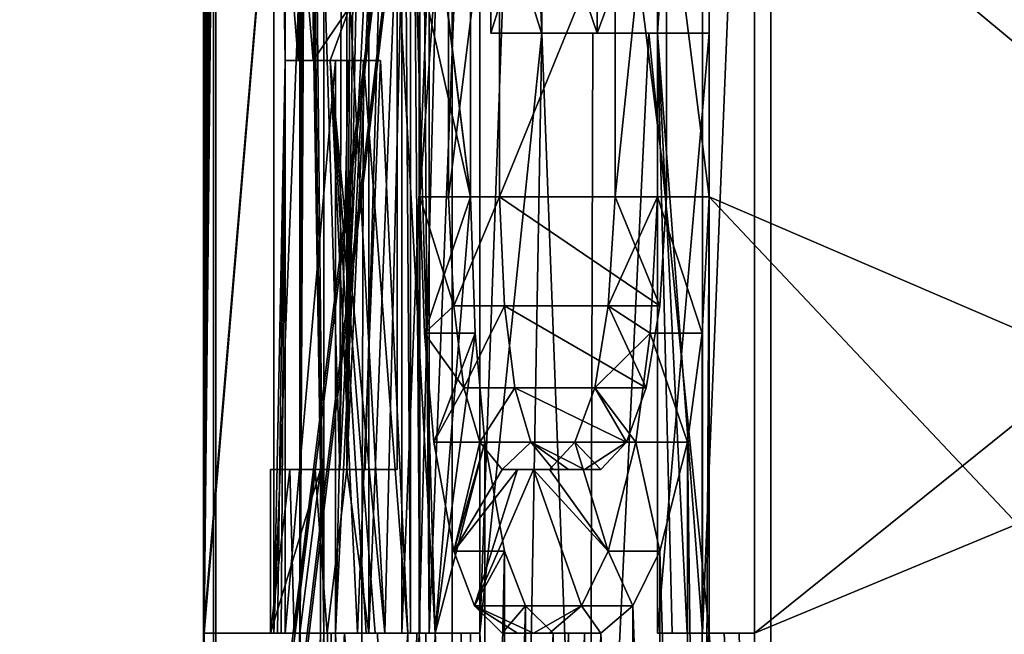
# Model space of a CAD drawing. Extents: x -80 to 572, y -59 to 272.
# Drawn here: x -18 to -17, y 187 to 188 of the extents above; entities that cross this region are included whole.
import ezdxf

# ---------------------------------------------------------------- set-up
doc = ezdxf.new("R2010")
doc.units = 0
doc.header["$MEASUREMENT"] = 0

msp = doc.modelspace()

# ---------------------------------------------------------------- linework, layer by layer
for points in [[(-44.590801, 211.992004, -18.2027), (-44.5, 212, -18.2195), (-4.723, 114.065002, -25.5674)], [(-44.590801, 211.992004, 18.2027), (-4.723, 114.065002, 25.5674), (-44.5, 212, 18.2195)], [(-44.5, 212, -18.2195), (-4.723, 212, -25.5674), (-4.723, 114.065002, -25.5674)], [(-44.5, 212, 18.2195), (-4.723, 114.065002, 25.5674), (-4.723, 212, 25.5674)], [(-44.590801, 211.992004, -18.2027), (-4.723, 114.065002, -25.5674), (-7.3713, 110.736, -25.078199)], [(-44.590801, 211.992004, -18.2027), (-7.3713, 110.736, -25.078199), (-8.4123, 107.355003, -24.8859)], [(-44.590801, 211.992004, -18.2027), (-8.4123, 107.355003, -24.8859), (-44.590801, 2.0083, -18.2027)], [(-44.590801, 211.992004, 18.2027), (-8.3065, 108.005997, 24.905399), (-7.1967, 111.067001, 25.1105)], [(-44.590801, 211.992004, 18.2027), (-7.1967, 111.067001, 25.1105), (-4.723, 114.065002, 25.5674)], [(-44.590801, 211.992004, 18.2027), (-44.590801, 2.0083, 18.2027), (-8.4123, 104.644997, 24.8859)], [(-44.590801, 211.992004, 18.2027), (-8.4123, 104.644997, 24.8859), (-8.3065, 108.005997, 24.905399)], [(-4.1781, 195, -22.6173), (-30, 195, -17.8473), (-24.5, 178, -18.8633)], [(-4.1781, 195, -22.6173), (-24.5, 178, -18.8633), (-4.1781, 178, -22.6173)], [(-4.1781, 178, 22.6173), (-21.5, 178, 19.4175), (-4.1781, 195, 22.6173)], [(-21.5, 178, 19.4175), (-21.5, 195, 19.4175), (-4.1781, 195, 22.6173)], [(-17.214098, 193.480316, -5.593224), (-18.084497, 186.480301, -0.750049), (-18.084497, 189.267502, -0.750039)], [(-17.214098, 193.480316, -5.593224), (-18.084497, 186.267502, -0.75005), (-18.084497, 186.480301, -0.750049)], [(-17.214098, 176.680313, -5.593285), (-18.084497, 186.267502, -0.75005), (-17.214098, 193.480316, -5.593224)], [(-18.080797, 186.480301, 0.833251), (-17.214098, 193.48027, 5.593177), (-18.080797, 189.267487, 0.833261)], [(-18.080797, 186.267487, 0.83325), (-17.214098, 193.48027, 5.593177), (-18.080797, 186.480301, 0.833251)], [(-17.214098, 176.680283, 5.593116), (-17.214098, 193.48027, 5.593177), (-18.080797, 186.267487, 0.83325)], [(-17.214098, 176.680313, -5.593285), (-17.214098, 193.480316, -5.593224), (-14.643199, 193.480331, -10.638924)], [(-14.643199, 176.680328, -10.638984), (-17.214098, 176.680313, -5.593285), (-14.643199, 193.480331, -10.638924)], [(-17.214098, 176.680283, 5.593116), (-14.643199, 193.480255, 10.638876), (-17.214098, 193.48027, 5.593177)], [(-17.214098, 176.680283, 5.593116), (-14.643199, 176.680267, 10.638816), (-14.643199, 193.480255, 10.638876)], [(-17.934298, 189.267502, -0.750039), (-17.887098, 187.735596, -1.500944), (-17.879898, 190.480301, -1.584734)], [(-17.879898, 190.480301, -1.584734), (-17.887098, 187.735596, -1.500944), (-17.797699, 189.480301, -2.333338)], [(-17.990198, 187.480286, 1.166655), (-17.990198, 189.480286, 1.166662), (-17.972298, 188.373886, 1.416658)], [(-17.972298, 188.373886, 1.416658), (-17.990198, 189.480286, 1.166662), (-17.972298, 188.629196, 1.416659)], [(-17.990198, 187.480286, 1.166655), (-17.911999, 189.480286, 1.166662), (-17.990198, 189.480286, 1.166662)], [(-17.911999, 187.480286, 1.166655), (-17.911999, 189.480286, 1.166662), (-17.990198, 187.480286, 1.166655)], [(-17.911999, 189.480286, 1.166662), (-17.911999, 187.480286, 1.166655), (-17.930597, 189.267487, 0.833261)], [(-17.887098, 187.735596, -1.500944), (-17.847298, 187.735611, -1.917644), (-17.797699, 189.480301, -2.333338)], [(-17.876398, 189.480301, -2.333338), (-17.876398, 187.735611, -2.333344), (-17.865297, 189.480301, -2.416738)], [(-17.865297, 189.480301, -2.416738), (-17.876398, 187.735611, -2.333344), (-17.853798, 189.480301, -2.500138)], [(-17.853798, 189.480301, -2.500138), (-17.876398, 187.735611, -2.333344), (-17.841898, 189.480301, -2.583338)], [(-17.841898, 187.480301, -2.583345), (-17.841898, 189.480301, -2.583338), (-17.876398, 187.735611, -2.333344)], [(-17.876398, 189.480301, -2.333338), (-17.797699, 189.480301, -2.333338), (-17.876398, 187.735611, -2.333344)], [(-17.876398, 187.735611, -2.333344), (-17.797699, 189.480301, -2.333338), (-17.797699, 187.735611, -2.333344)], [(-17.847298, 187.735611, -1.917644), (-17.797699, 187.735611, -2.333344), (-17.797699, 189.480301, -2.333338)], [(-17.841898, 187.480301, -2.583345), (-17.763098, 189.480301, -2.583338), (-17.841898, 189.480301, -2.583338)], [(-17.763098, 187.480301, -2.583345), (-17.763098, 189.480301, -2.583338), (-17.841898, 187.480301, -2.583345)], [(-17.790499, 189.480301, -2.916738), (-17.711498, 189.480301, -2.916738), (-17.790499, 187.480301, -2.916745)], [(-17.790499, 187.480301, -2.916745), (-17.711498, 189.480301, -2.916738), (-17.711498, 187.480301, -2.916745)], [(-17.790499, 187.480301, -2.916745), (-17.776598, 187.480301, -3.000145), (-17.790499, 189.480301, -2.916738)], [(-17.790499, 189.480301, -2.916738), (-17.776598, 187.480301, -3.000145), (-17.776598, 189.480301, -3.000138)], [(-17.776598, 189.480301, -3.000138), (-17.762398, 187.480316, -3.083445), (-17.762398, 189.480316, -3.083438)], [(-17.776598, 187.480301, -3.000145), (-17.762398, 187.480316, -3.083445), (-17.776598, 189.480301, -3.000138)], [(-17.763098, 189.480301, -2.583338), (-17.763098, 187.480301, -2.583345), (-17.711498, 189.480301, -2.916738)], [(-17.763098, 187.480301, -2.583345), (-17.711498, 187.480301, -2.916745), (-17.711498, 189.480301, -2.916738)], [(-17.762398, 189.480316, -3.083438), (-17.747698, 187.480316, -3.166745), (-17.747698, 189.480316, -3.166738)], [(-17.762398, 187.480316, -3.083445), (-17.747698, 187.480316, -3.166745), (-17.762398, 189.480316, -3.083438)], [(-17.747698, 187.480316, -3.166745), (-17.668499, 189.480316, -3.166738), (-17.747698, 189.480316, -3.166738)], [(-17.668499, 187.480316, -3.166745), (-17.668499, 189.480316, -3.166738), (-17.747698, 187.480316, -3.166745)], [(-17.668499, 189.480316, -3.166738), (-17.668499, 187.480316, -3.166745), (-17.605497, 189.225006, -3.500039)], [(-17.320799, 187.480316, -5.000045), (-17.320799, 189.480316, -5.000038), (-17.390999, 188.416519, -4.750042)], [(-17.390999, 188.416519, -4.750042), (-17.320799, 189.480316, -5.000038), (-17.390999, 188.671814, -4.750041)], [(-17.320799, 187.480316, -5.000045), (-17.239597, 189.480316, -5.000038), (-17.320799, 189.480316, -5.000038)], [(-17.239597, 187.480316, -5.000045), (-17.239597, 189.480316, -5.000038), (-17.320799, 187.480316, -5.000045)], [(-15.725699, 187.48027, 8.654655), (-17.310099, 188.799377, 4.749959), (-15.725699, 189.48027, 8.654662)], [(-17.239597, 187.480316, -5.000045), (-15.598899, 188.799423, -8.88134), (-17.239597, 189.480316, -5.000038)], [(-18.099798, 187.480301, -0.083345), (-18.099798, 189.267502, -0.083339), (-18.097399, 189.267502, -0.305639)], [(-18.099798, 187.480301, -0.083345), (-18.097399, 189.267502, -0.305639), (-18.092299, 189.267502, -0.527839)], [(-18.099798, 187.480301, -0.083345), (-18.092299, 189.267502, -0.527839), (-18.084497, 189.267502, -0.750039)], [(-18.084497, 186.480301, -0.750049), (-18.099798, 187.480301, -0.083345), (-18.084497, 189.267502, -0.750039)], [(-17.949799, 187.480301, -0.083345), (-17.949799, 189.267502, -0.083339), (-18.099798, 187.480301, -0.083345)], [(-18.099798, 187.480301, -0.083345), (-17.949799, 189.267502, -0.083339), (-18.099798, 189.267502, -0.083339)], [(-18.099197, 187.480301, 0.166655), (-18.080797, 189.267487, 0.833261), (-18.089699, 189.267502, 0.611161)], [(-18.099197, 187.480301, 0.166655), (-18.089699, 189.267502, 0.611161), (-18.095798, 189.267502, 0.388961)], [(-18.099197, 187.480301, 0.166655), (-18.095798, 189.267502, 0.388961), (-18.099197, 189.267502, 0.166661)], [(-18.099197, 187.480301, 0.166655), (-17.949198, 189.267502, 0.166661), (-17.949198, 187.480301, 0.166655)], [(-18.099197, 189.267502, 0.166661), (-17.949198, 189.267502, 0.166661), (-18.099197, 187.480301, 0.166655)], [(-18.099197, 187.480301, 0.166655), (-18.080797, 186.480301, 0.833251), (-18.080797, 189.267487, 0.833261)], [(-17.949799, 189.267502, -0.083339), (-17.949799, 187.480301, -0.083345), (-17.947397, 189.267502, -0.305639)], [(-17.947397, 189.267502, -0.305639), (-17.949799, 187.480301, -0.083345), (-17.942198, 189.267502, -0.527839)], [(-17.949799, 187.480301, -0.083345), (-17.917297, 187.735596, -1.083344), (-17.942198, 189.267502, -0.527839)], [(-17.911999, 187.480286, 1.166655), (-17.949198, 187.480301, 0.166655), (-17.939598, 189.267502, 0.611161)], [(-17.939598, 189.267502, 0.611161), (-17.949198, 187.480301, 0.166655), (-17.945799, 189.267502, 0.388961)], [(-17.945799, 189.267502, 0.388961), (-17.949198, 187.480301, 0.166655), (-17.949198, 189.267502, 0.166661)], [(-17.942198, 189.267502, -0.527839), (-17.917297, 187.735596, -1.083344), (-17.934298, 189.267502, -0.750039)], [(-17.930597, 189.267487, 0.833261), (-17.911999, 187.480286, 1.166655), (-17.939598, 189.267502, 0.611161)], [(-17.917297, 187.735596, -1.083344), (-17.887098, 187.735596, -1.500944), (-17.934298, 189.267502, -0.750039)], [(-17.668499, 187.480316, -3.166745), (-17.571499, 188.416504, -3.666742), (-17.605497, 189.225006, -3.500039)], [(-17.605497, 189.225006, -3.500039), (-17.571499, 188.416504, -3.666742), (-17.571499, 188.671814, -3.666741)], [(-17.717197, 188.799377, 3.33326), (-17.762398, 188.161194, 3.083257), (-17.762398, 188.799393, 3.08326)], [(-17.683199, 188.161194, 3.083257), (-17.762398, 188.799393, 3.08326), (-17.762398, 188.161194, 3.083257)], [(-17.683199, 188.161194, 3.083257), (-17.683199, 188.799393, 3.08326), (-17.762398, 188.799393, 3.08326)], [(-17.717197, 188.161179, 3.333257), (-17.762398, 188.161194, 3.083257), (-17.717197, 188.799377, 3.33326)], [(-17.683199, 188.161194, 3.083257), (-17.750797, 188.714294, 2.666659), (-17.683199, 188.799393, 3.08326)], [(-17.717197, 188.799377, 3.33326), (-17.637798, 188.799377, 3.33326), (-17.717197, 188.161179, 3.333257)], [(-17.717197, 188.161179, 3.333257), (-17.637798, 188.799377, 3.33326), (-17.637798, 188.161179, 3.333257)], [(-17.376799, 188.161179, 4.499957), (-17.637798, 188.161179, 3.333257), (-17.376799, 188.799377, 4.499959)], [(-17.376799, 188.799377, 4.499959), (-17.637798, 188.161179, 3.333257), (-17.637798, 188.799377, 3.33326)], [(-17.390999, 188.161179, 4.749957), (-17.457298, 188.161179, 4.499957), (-17.390999, 188.799377, 4.749959)], [(-17.390999, 188.799377, 4.749959), (-17.457298, 188.161179, 4.499957), (-17.457298, 188.799377, 4.499959)], [(-17.376799, 188.161179, 4.499957), (-17.457298, 188.799377, 4.499959), (-17.457298, 188.161179, 4.499957)], [(-17.376799, 188.161179, 4.499957), (-17.376799, 188.799377, 4.499959), (-17.457298, 188.799377, 4.499959)], [(-17.390999, 188.161179, 4.749957), (-17.390999, 188.799377, 4.749959), (-17.310099, 188.161179, 4.749957)], [(-17.390999, 188.799377, 4.749959), (-17.310099, 188.799377, 4.749959), (-17.310099, 188.161179, 4.749957)], [(-15.725699, 187.48027, 8.654655), (-17.310099, 188.161179, 4.749957), (-17.310099, 188.799377, 4.749959)], [(-17.239597, 187.480316, -5.000045), (-15.598899, 188.161224, -8.881343), (-15.598899, 188.799423, -8.88134)], [(-17.683199, 188.161194, 3.083257), (-17.769098, 188.544083, 2.541658), (-17.750797, 188.714294, 2.666659)], [(-17.651197, 188.416504, -3.666742), (-17.571898, 188.416504, -4.029542), (-17.651197, 188.671814, -3.666741)], [(-17.651197, 188.671814, -3.666741), (-17.571898, 188.416504, -4.029542), (-17.571898, 188.671814, -4.029541)], [(-17.651197, 188.671814, -3.666741), (-17.571499, 188.671814, -3.666741), (-17.651197, 188.416504, -3.666742)], [(-17.651197, 188.416504, -3.666742), (-17.571499, 188.671814, -3.666741), (-17.571499, 188.416504, -3.666742)], [(-17.571898, 188.671814, -4.029541), (-17.485199, 188.416519, -4.390742), (-17.485199, 188.671814, -4.390741)], [(-17.571898, 188.416504, -4.029542), (-17.485199, 188.416519, -4.390742), (-17.571898, 188.671814, -4.029541)], [(-17.485199, 188.671814, -4.390741), (-17.485199, 188.416519, -4.390742), (-17.390999, 188.671814, -4.750041)], [(-17.485199, 188.416519, -4.390742), (-17.390999, 188.416519, -4.750042), (-17.390999, 188.671814, -4.750041)], [(-17.949497, 188.629196, 1.680859), (-17.952099, 188.373886, 1.653058), (-17.972298, 188.629196, 1.416659)], [(-17.952099, 188.373886, 1.653058), (-17.972298, 188.373886, 1.416658), (-17.972298, 188.629196, 1.416659)], [(-17.928698, 188.373886, 1.889158), (-17.952099, 188.373886, 1.653058), (-17.949497, 188.629196, 1.680859)], [(-17.922798, 188.629196, 1.944759), (-17.928698, 188.373886, 1.889158), (-17.949497, 188.629196, 1.680859)], [(-17.870897, 188.458984, 2.374958), (-17.928698, 188.373886, 1.889158), (-17.922798, 188.629196, 1.944759)], [(-17.738098, 187.480286, 2.749955), (-17.792198, 188.458984, 2.374958), (-17.769098, 188.544083, 2.541658)], [(-17.683199, 188.161194, 3.083257), (-17.738098, 187.480286, 2.749955), (-17.769098, 188.544083, 2.541658)], [(-17.902298, 188.373886, 2.124958), (-17.928698, 188.373886, 1.889158), (-17.870897, 188.458984, 2.374958)], [(-17.870897, 188.458984, 2.374958), (-17.816998, 187.480286, 2.749955), (-17.902298, 188.373886, 2.124958)], [(-17.792198, 188.458984, 2.374958), (-17.816998, 187.480286, 2.749955), (-17.870897, 188.458984, 2.374958)], [(-17.738098, 187.480286, 2.749955), (-17.816998, 187.480286, 2.749955), (-17.792198, 188.458984, 2.374958)], [(-17.668499, 187.480316, -3.166745), (-17.605497, 186.480316, -3.500049), (-17.571499, 188.416504, -3.666742)], [(-17.651197, 188.416504, -3.666742), (-17.571499, 188.416504, -3.666742), (-17.571898, 188.416504, -4.029542)], [(-17.605497, 186.480316, -3.500049), (-17.497898, 186.480316, -4.003449), (-17.571499, 188.416504, -3.666742)], [(-17.571898, 188.416504, -4.029542), (-17.491898, 188.416504, -4.029642), (-17.485199, 188.416519, -4.390742)], [(-17.571898, 188.416504, -4.029542), (-17.571499, 188.416504, -3.666742), (-17.491898, 188.416504, -4.029642)], [(-17.571499, 188.416504, -3.666742), (-17.497898, 186.480316, -4.003449), (-17.491898, 188.416504, -4.029642)], [(-17.491898, 188.416504, -4.029642), (-17.497898, 186.480316, -4.003449), (-17.404697, 188.416519, -4.390742)], [(-17.497898, 186.480316, -4.003449), (-17.310099, 187.480316, -4.750045), (-17.404697, 188.416519, -4.390742)], [(-17.485199, 188.416519, -4.390742), (-17.491898, 188.416504, -4.029642), (-17.404697, 188.416519, -4.390742)], [(-17.485199, 188.416519, -4.390742), (-17.404697, 188.416519, -4.390742), (-17.390999, 188.416519, -4.750042)], [(-17.404697, 188.416519, -4.390742), (-17.310099, 187.480316, -4.750045), (-17.310099, 188.416519, -4.750042)], [(-17.390999, 188.416519, -4.750042), (-17.404697, 188.416519, -4.390742), (-17.310099, 188.416519, -4.750042)], [(-17.390999, 188.416519, -4.750042), (-17.310099, 188.416519, -4.750042), (-17.390999, 187.480316, -4.750045)], [(-17.390999, 187.480316, -4.750045), (-17.310099, 188.416519, -4.750042), (-17.310099, 187.480316, -4.750045)], [(-17.390999, 187.480316, -4.750045), (-17.367998, 187.480316, -4.833445), (-17.390999, 188.416519, -4.750042)], [(-17.367998, 187.480316, -4.833445), (-17.344599, 187.480316, -4.916845), (-17.390999, 188.416519, -4.750042)], [(-17.344599, 187.480316, -4.916845), (-17.320799, 187.480316, -5.000045), (-17.390999, 188.416519, -4.750042)], [(-17.984598, 187.480286, 1.249955), (-17.990198, 187.480286, 1.166655), (-17.972298, 188.373886, 1.416658)], [(-17.978598, 187.480286, 1.333355), (-17.984598, 187.480286, 1.249955), (-17.972298, 188.373886, 1.416658)], [(-17.972298, 187.480286, 1.416655), (-17.978598, 187.480286, 1.333355), (-17.972298, 188.373886, 1.416658)], [(-17.972298, 188.373886, 1.416658), (-17.952099, 188.373886, 1.653058), (-17.893997, 188.373886, 1.416658)], [(-17.972298, 188.373886, 1.416658), (-17.893997, 188.373886, 1.416658), (-17.972298, 187.480286, 1.416655)], [(-17.972298, 187.480286, 1.416655), (-17.893997, 188.373886, 1.416658), (-17.893997, 187.480286, 1.416655)], [(-17.952099, 188.373886, 1.653058), (-17.873697, 188.373886, 1.653058), (-17.893997, 188.373886, 1.416658)], [(-17.952099, 188.373886, 1.653058), (-17.928698, 188.373886, 1.889158), (-17.873697, 188.373886, 1.653058)], [(-17.928698, 188.373886, 1.889158), (-17.850298, 188.373886, 1.889158), (-17.873697, 188.373886, 1.653058)], [(-17.928698, 188.373886, 1.889158), (-17.902298, 188.373886, 2.124958), (-17.850298, 188.373886, 1.889158)], [(-17.902298, 188.373886, 2.124958), (-17.823797, 188.373886, 2.124958), (-17.850298, 188.373886, 1.889158)], [(-17.816998, 187.480286, 2.749955), (-17.831697, 187.480286, 2.652855), (-17.902298, 188.373886, 2.124958)], [(-17.831697, 187.480286, 2.652855), (-17.845898, 187.480286, 2.555555), (-17.902298, 188.373886, 2.124958)], [(-17.845898, 187.480286, 2.555555), (-17.859598, 187.480286, 2.458255), (-17.902298, 188.373886, 2.124958)], [(-17.823797, 188.373886, 2.124958), (-17.902298, 188.373886, 2.124958), (-17.859598, 187.480286, 2.458255)], [(-17.850298, 188.373886, 1.889158), (-17.893997, 187.480286, 1.416655), (-17.873697, 188.373886, 1.653058)], [(-17.873697, 188.373886, 1.653058), (-17.893997, 187.480286, 1.416655), (-17.893997, 188.373886, 1.416658)], [(-17.850298, 188.373886, 1.889158), (-17.856098, 186.480286, 1.833851), (-17.893997, 187.480286, 1.416655)], [(-17.780897, 187.480286, 2.458255), (-17.823797, 188.373886, 2.124958), (-17.859598, 187.480286, 2.458255)], [(-17.780897, 187.480286, 2.458255), (-17.856098, 186.480286, 1.833851), (-17.850298, 188.373886, 1.889158)], [(-17.780897, 187.480286, 2.458255), (-17.850298, 188.373886, 1.889158), (-17.823797, 188.373886, 2.124958)], [(-17.717197, 188.161179, 3.333257), (-17.709297, 187.990891, 3.374957), (-17.762398, 188.161194, 3.083257)], [(-17.709297, 187.990891, 3.374957), (-17.755098, 187.94838, 3.124956), (-17.762398, 188.161194, 3.083257)], [(-17.683199, 188.161194, 3.083257), (-17.762398, 188.161194, 3.083257), (-17.755098, 187.94838, 3.124956)], [(-17.675898, 187.94838, 3.124956), (-17.683199, 188.161194, 3.083257), (-17.755098, 187.94838, 3.124956)], [(-17.675898, 187.94838, 3.124956), (-17.738098, 187.480286, 2.749955), (-17.683199, 188.161194, 3.083257)], [(-17.637798, 188.161179, 3.333257), (-17.709297, 187.990891, 3.374957), (-17.717197, 188.161179, 3.333257)], [(-17.629898, 187.990891, 3.374957), (-17.709297, 187.990891, 3.374957), (-17.637798, 188.161179, 3.333257)], [(-17.387499, 187.990875, 4.458257), (-17.637798, 188.161179, 3.333257), (-17.376799, 188.161179, 4.499957)], [(-17.387499, 187.990875, 4.458257), (-17.629898, 187.990891, 3.374957), (-17.637798, 188.161179, 3.333257)], [(-17.390999, 188.161179, 4.749957), (-17.467999, 187.990875, 4.458257), (-17.457298, 188.161179, 4.499957)], [(-17.402298, 187.94838, 4.708257), (-17.467999, 187.990875, 4.458257), (-17.390999, 188.161179, 4.749957)], [(-17.387499, 187.990875, 4.458257), (-17.457298, 188.161179, 4.499957), (-17.467999, 187.990875, 4.458257)], [(-17.387499, 187.990875, 4.458257), (-17.376799, 188.161179, 4.499957), (-17.457298, 188.161179, 4.499957)], [(-17.402298, 187.94838, 4.708257), (-17.390999, 188.161179, 4.749957), (-17.321499, 187.94838, 4.708257)], [(-17.390999, 188.161179, 4.749957), (-17.310099, 188.161179, 4.749957), (-17.321499, 187.94838, 4.708257)], [(-17.310099, 188.161179, 4.749957), (-17.321499, 186.012177, 4.70825), (-17.321499, 187.94838, 4.708257)], [(-17.310099, 188.161179, 4.749957), (-17.310099, 185.799377, 4.749949), (-17.321499, 186.012177, 4.70825)], [(-15.725699, 186.48027, 8.654652), (-17.310099, 188.161179, 4.749957), (-15.725699, 187.48027, 8.654655)], [(-15.725699, 186.48027, 8.654652), (-17.310099, 185.799377, 4.749949), (-17.310099, 188.161179, 4.749957)], [(-17.239597, 186.480316, -5.000049), (-15.598899, 188.161224, -8.881343), (-17.239597, 187.480316, -5.000045)], [(-17.239597, 186.480316, -5.000049), (-15.598899, 185.799423, -8.881351), (-15.598899, 188.161224, -8.881343)], [(-17.709297, 187.990891, 3.374957), (-17.693197, 187.863281, 3.458256), (-17.755098, 187.94838, 3.124956)], [(-17.629898, 187.990891, 3.374957), (-17.693197, 187.863281, 3.458256), (-17.709297, 187.990891, 3.374957)], [(-17.613699, 187.863281, 3.458256), (-17.693197, 187.863281, 3.458256), (-17.629898, 187.990891, 3.374957)], [(-17.408699, 187.863281, 4.374956), (-17.629898, 187.990891, 3.374957), (-17.387499, 187.990875, 4.458257)], [(-17.408699, 187.863281, 4.374956), (-17.613699, 187.863281, 3.458256), (-17.629898, 187.990891, 3.374957)], [(-17.402298, 187.94838, 4.708257), (-17.489098, 187.863281, 4.374956), (-17.467999, 187.990875, 4.458257)], [(-17.408699, 187.863281, 4.374956), (-17.467999, 187.990875, 4.458257), (-17.489098, 187.863281, 4.374956)], [(-17.408699, 187.863281, 4.374956), (-17.387499, 187.990875, 4.458257), (-17.467999, 187.990875, 4.458257)], [(-17.693197, 187.863281, 3.458256), (-17.740198, 187.778183, 3.208256), (-17.755098, 187.94838, 3.124956)], [(-17.675898, 187.94838, 3.124956), (-17.755098, 187.94838, 3.124956), (-17.740198, 187.778183, 3.208256)], [(-17.660898, 187.778183, 3.208256), (-17.675898, 187.94838, 3.124956), (-17.740198, 187.778183, 3.208256)], [(-17.660898, 187.778183, 3.208256), (-17.738098, 187.480286, 2.749955), (-17.675898, 187.94838, 3.124956)], [(-17.402298, 187.94838, 4.708257), (-17.424599, 187.778183, 4.624956), (-17.489098, 187.863281, 4.374956)], [(-17.424599, 187.778183, 4.624956), (-17.402298, 187.94838, 4.708257), (-17.343899, 187.778183, 4.624956)], [(-17.402298, 187.94838, 4.708257), (-17.321499, 187.94838, 4.708257), (-17.343899, 187.778183, 4.624956)], [(-17.321499, 187.94838, 4.708257), (-17.321499, 186.012177, 4.70825), (-17.343899, 187.778183, 4.624956)], [(-17.668299, 187.778183, 3.583256), (-17.740198, 187.778183, 3.208256), (-17.693197, 187.863281, 3.458256)], [(-17.613699, 187.863281, 3.458256), (-17.668299, 187.778183, 3.583256), (-17.693197, 187.863281, 3.458256)], [(-17.588697, 187.778183, 3.583256), (-17.668299, 187.778183, 3.583256), (-17.613699, 187.863281, 3.458256)], [(-17.439598, 187.778183, 4.249956), (-17.613699, 187.863281, 3.458256), (-17.408699, 187.863281, 4.374956)], [(-17.439598, 187.778183, 4.249956), (-17.588697, 187.778183, 3.583256), (-17.613699, 187.863281, 3.458256)], [(-17.424599, 187.778183, 4.624956), (-17.519897, 187.778183, 4.249956), (-17.489098, 187.863281, 4.374956)], [(-17.489098, 187.863281, 4.374956), (-17.519897, 187.778183, 4.249956), (-17.439598, 187.778183, 4.249956)], [(-17.489098, 187.863281, 4.374956), (-17.439598, 187.778183, 4.249956), (-17.408699, 187.863281, 4.374956)], [(-17.668299, 187.778183, 3.583256), (-17.709297, 187.607986, 3.374955), (-17.740198, 187.778183, 3.208256)], [(-17.660898, 187.778183, 3.208256), (-17.740198, 187.778183, 3.208256), (-17.709297, 187.607986, 3.374955)], [(-17.660898, 187.778183, 3.208256), (-17.660898, 186.182388, 3.20825), (-17.738098, 187.480286, 2.749955)], [(-17.633698, 187.73558, 3.749956), (-17.709297, 187.607986, 3.374955), (-17.668299, 187.778183, 3.583256)], [(-17.629898, 187.607986, 3.374955), (-17.660898, 187.778183, 3.208256), (-17.709297, 187.607986, 3.374955)], [(-17.588697, 187.778183, 3.583256), (-17.633698, 187.73558, 3.749956), (-17.668299, 187.778183, 3.583256)], [(-17.629898, 187.607986, 3.374955), (-17.660898, 186.182388, 3.20825), (-17.660898, 187.778183, 3.208256)], [(-17.553898, 187.73558, 3.749956), (-17.633698, 187.73558, 3.749956), (-17.588697, 187.778183, 3.583256)], [(-17.529799, 187.73558, 3.861256), (-17.588697, 187.778183, 3.583256), (-17.504898, 187.73558, 3.972356)], [(-17.504898, 187.73558, 3.972356), (-17.588697, 187.778183, 3.583256), (-17.439598, 187.778183, 4.249956)], [(-17.529799, 187.73558, 3.861256), (-17.553898, 187.73558, 3.749956), (-17.588697, 187.778183, 3.583256)], [(-17.519897, 187.778183, 4.249956), (-17.467999, 187.607986, 4.458255), (-17.559498, 187.73558, 4.083256)], [(-17.519897, 187.778183, 4.249956), (-17.559498, 187.73558, 4.083256), (-17.479399, 187.73558, 4.083256)], [(-17.424599, 187.778183, 4.624956), (-17.467999, 187.607986, 4.458255), (-17.519897, 187.778183, 4.249956)], [(-17.519897, 187.778183, 4.249956), (-17.479399, 187.73558, 4.083256), (-17.439598, 187.778183, 4.249956)], [(-17.479399, 187.73558, 4.083256), (-17.504898, 187.73558, 3.972356), (-17.439598, 187.778183, 4.249956)], [(-17.467999, 187.607986, 4.458255), (-17.424599, 187.778183, 4.624956), (-17.387499, 187.607986, 4.458255)], [(-17.424599, 187.778183, 4.624956), (-17.343899, 187.778183, 4.624956), (-17.387499, 187.607986, 4.458255)], [(-17.343899, 187.778183, 4.624956), (-17.343899, 186.182373, 4.62495), (-17.387499, 187.607986, 4.458255)], [(-17.321499, 186.012177, 4.70825), (-17.343899, 186.182373, 4.62495), (-17.343899, 187.778183, 4.624956)], [(-17.995398, 187.735596, -1.083344), (-17.995398, 187.480301, -1.083345), (-17.965399, 187.735596, -1.500944)], [(-17.995398, 187.480301, -1.083345), (-17.958199, 187.480301, -1.584745), (-17.965399, 187.735596, -1.500944)], [(-17.995398, 187.735596, -1.083344), (-17.917297, 187.735596, -1.083344), (-17.995398, 187.480301, -1.083345)], [(-17.995398, 187.480301, -1.083345), (-17.917297, 187.735596, -1.083344), (-17.917297, 187.480301, -1.083345)], [(-17.995398, 187.735596, -1.083344), (-17.965399, 187.735596, -1.500944), (-17.917297, 187.735596, -1.083344)], [(-17.965399, 187.735596, -1.500944), (-17.958199, 187.480301, -1.584745), (-17.925697, 187.735611, -1.917644)], [(-17.965399, 187.735596, -1.500944), (-17.925697, 187.735611, -1.917644), (-17.887098, 187.735596, -1.500944)], [(-17.917297, 187.735596, -1.083344), (-17.965399, 187.735596, -1.500944), (-17.887098, 187.735596, -1.500944)], [(-17.958199, 187.480301, -1.584745), (-17.906998, 187.480301, -2.084845), (-17.925697, 187.735611, -1.917644)], [(-17.949799, 187.480301, -0.083345), (-17.917297, 187.480301, -1.083345), (-17.917297, 187.735596, -1.083344)], [(-17.925697, 187.735611, -1.917644), (-17.906998, 187.480301, -2.084845), (-17.876398, 187.735611, -2.333344)], [(-17.887098, 187.735596, -1.500944), (-17.925697, 187.735611, -1.917644), (-17.847298, 187.735611, -1.917644)], [(-17.925697, 187.735611, -1.917644), (-17.876398, 187.735611, -2.333344), (-17.847298, 187.735611, -1.917644)], [(-17.906998, 187.480301, -2.084845), (-17.841898, 187.480301, -2.583345), (-17.876398, 187.735611, -2.333344)], [(-17.847298, 187.735611, -1.917644), (-17.876398, 187.735611, -2.333344), (-17.797699, 187.735611, -2.333344)], [(-17.609598, 187.73558, 3.861256), (-17.709297, 187.607986, 3.374955), (-17.633698, 187.73558, 3.749956)], [(-17.609598, 187.73558, 3.861256), (-17.676699, 187.522888, 3.541655), (-17.709297, 187.607986, 3.374955)], [(-17.509699, 187.522888, 4.291655), (-17.676699, 187.522888, 3.541655), (-17.584898, 187.73558, 3.972356)], [(-17.584898, 187.73558, 3.972356), (-17.676699, 187.522888, 3.541655), (-17.609598, 187.73558, 3.861256)], [(-17.609598, 187.73558, 3.861256), (-17.633698, 187.73558, 3.749956), (-17.553898, 187.73558, 3.749956)], [(-17.584898, 187.73558, 3.972356), (-17.609598, 187.73558, 3.861256), (-17.529799, 187.73558, 3.861256)], [(-17.609598, 187.73558, 3.861256), (-17.553898, 187.73558, 3.749956), (-17.529799, 187.73558, 3.861256)], [(-17.559498, 187.73558, 4.083256), (-17.467999, 187.607986, 4.458255), (-17.584898, 187.73558, 3.972356)], [(-17.467999, 187.607986, 4.458255), (-17.509699, 187.522888, 4.291655), (-17.584898, 187.73558, 3.972356)], [(-17.559498, 187.73558, 4.083256), (-17.584898, 187.73558, 3.972356), (-17.504898, 187.73558, 3.972356)], [(-17.584898, 187.73558, 3.972356), (-17.529799, 187.73558, 3.861256), (-17.504898, 187.73558, 3.972356)], [(-17.559498, 187.73558, 4.083256), (-17.504898, 187.73558, 3.972356), (-17.479399, 187.73558, 4.083256)], [(-17.629898, 187.607986, 3.374955), (-17.709297, 187.607986, 3.374955), (-17.676699, 187.522888, 3.541655)], [(-17.597097, 187.522888, 3.541655), (-17.629898, 187.607986, 3.374955), (-17.676699, 187.522888, 3.541655)], [(-17.629898, 186.352585, 3.374951), (-17.660898, 186.182388, 3.20825), (-17.629898, 187.607986, 3.374955)], [(-17.597097, 187.522888, 3.541655), (-17.629898, 186.352585, 3.374951), (-17.629898, 187.607986, 3.374955)], [(-17.509699, 187.522888, 4.291655), (-17.467999, 187.607986, 4.458255), (-17.429398, 187.522888, 4.291655)], [(-17.467999, 187.607986, 4.458255), (-17.387499, 187.607986, 4.458255), (-17.429398, 187.522888, 4.291655)], [(-17.387499, 187.607986, 4.458255), (-17.387499, 186.352585, 4.458251), (-17.429398, 187.522888, 4.291655)], [(-17.343899, 186.182373, 4.62495), (-17.387499, 186.352585, 4.458251), (-17.387499, 187.607986, 4.458255)], [(-17.609598, 187.480286, 3.861255), (-17.676699, 187.522888, 3.541655), (-17.584898, 187.480286, 3.972355)], [(-17.633698, 187.480286, 3.749955), (-17.676699, 187.522888, 3.541655), (-17.609598, 187.480286, 3.861255)], [(-17.584898, 187.480286, 3.972355), (-17.676699, 187.522888, 3.541655), (-17.509699, 187.522888, 4.291655)], [(-17.597097, 187.522888, 3.541655), (-17.676699, 187.522888, 3.541655), (-17.633698, 187.480286, 3.749955)], [(-17.553898, 187.480286, 3.749955), (-17.597097, 187.522888, 3.541655), (-17.633698, 187.480286, 3.749955)], [(-17.597097, 186.437683, 3.541651), (-17.629898, 186.352585, 3.374951), (-17.597097, 187.522888, 3.541655)], [(-17.553898, 187.480286, 3.749955), (-17.597097, 186.437683, 3.541651), (-17.597097, 187.522888, 3.541655)], [(-17.559498, 187.480286, 4.083255), (-17.584898, 187.480286, 3.972355), (-17.509699, 187.522888, 4.291655)], [(-17.559498, 187.480286, 4.083255), (-17.509699, 187.522888, 4.291655), (-17.479399, 187.480286, 4.083255)], [(-17.509699, 187.522888, 4.291655), (-17.429398, 187.522888, 4.291655), (-17.479399, 187.480286, 4.083255)], [(-17.429398, 187.522888, 4.291655), (-17.429398, 186.437683, 4.291651), (-17.479399, 187.480286, 4.083255)], [(-17.387499, 186.352585, 4.458251), (-17.429398, 186.437683, 4.291651), (-17.429398, 187.522888, 4.291655)], [(-18.099998, 186.480301, -0.000049), (-18.099998, 187.480301, -0.000045), (-18.099998, 187.480301, -0.027845)], [(-18.099998, 186.480301, -0.000049), (-18.099998, 187.480301, -0.027845), (-18.099897, 187.480301, -0.055645)], [(-18.099998, 186.480301, -0.000049), (-18.099897, 187.480301, -0.055645), (-18.099798, 187.480301, -0.083345)], [(-18.098299, 186.480301, -0.250149), (-18.099998, 186.480301, -0.000049), (-18.099798, 187.480301, -0.083345)], [(-18.099998, 186.480301, -0.000049), (-18.099197, 187.480301, 0.166655), (-18.099699, 187.480301, 0.111055)], [(-18.099998, 186.480301, -0.000049), (-18.099699, 187.480301, 0.111055), (-18.099897, 187.480301, 0.055555)], [(-18.099998, 186.480301, -0.000049), (-18.099897, 187.480301, 0.055555), (-18.099998, 187.480301, -0.000045)], [(-18.099998, 186.480301, -0.000049), (-18.097898, 186.480301, 0.277851), (-18.099197, 187.480301, 0.166655)], [(-18.099998, 187.480301, -0.027845), (-17.949999, 187.480301, -0.027845), (-18.099897, 187.480301, -0.055645)], [(-18.099897, 187.480301, 0.055555), (-17.949999, 187.480301, -0.000045), (-18.099998, 187.480301, -0.000045)], [(-18.099998, 187.480301, -0.000045), (-17.949999, 187.480301, -0.000045), (-18.099998, 187.480301, -0.027845)], [(-18.099998, 187.480301, -0.027845), (-17.949999, 187.480301, -0.000045), (-17.949999, 187.480301, -0.027845)], [(-18.099897, 187.480301, -0.055645), (-17.949898, 187.480301, -0.055645), (-18.099798, 187.480301, -0.083345)], [(-18.099897, 187.480301, -0.055645), (-17.949999, 187.480301, -0.027845), (-17.949898, 187.480301, -0.055645)], [(-18.099699, 187.480301, 0.111055), (-17.949898, 187.480301, 0.055555), (-18.099897, 187.480301, 0.055555)], [(-18.099897, 187.480301, 0.055555), (-17.949898, 187.480301, 0.055555), (-17.949999, 187.480301, -0.000045)], [(-18.093098, 186.480301, -0.500149), (-18.098299, 186.480301, -0.250149), (-18.099798, 187.480301, -0.083345)], [(-18.084497, 186.480301, -0.750049), (-18.093098, 186.480301, -0.500149), (-18.099798, 187.480301, -0.083345)], [(-18.099798, 187.480301, -0.083345), (-17.949898, 187.480301, -0.055645), (-17.949799, 187.480301, -0.083345)], [(-18.099197, 187.480301, 0.166655), (-17.949697, 187.480301, 0.111055), (-18.099699, 187.480301, 0.111055)], [(-18.099699, 187.480301, 0.111055), (-17.949697, 187.480301, 0.111055), (-17.949898, 187.480301, 0.055555)], [(-18.091497, 186.480301, 0.555651), (-18.080797, 186.480301, 0.833251), (-18.099197, 187.480301, 0.166655)], [(-18.097898, 186.480301, 0.277851), (-18.091497, 186.480301, 0.555651), (-18.099197, 187.480301, 0.166655)], [(-18.099197, 187.480301, 0.166655), (-17.949198, 187.480301, 0.166655), (-17.949697, 187.480301, 0.111055)], [(-17.995398, 187.480301, -1.083345), (-17.917297, 187.480301, -1.083345), (-17.958199, 187.480301, -1.584745)], [(-17.990198, 187.480286, 1.166655), (-17.984598, 187.480286, 1.249955), (-17.911999, 187.480286, 1.166655)], [(-17.984598, 187.480286, 1.249955), (-17.906399, 187.480286, 1.249955), (-17.911999, 187.480286, 1.166655)], [(-17.984598, 187.480286, 1.249955), (-17.978598, 187.480286, 1.333355), (-17.906399, 187.480286, 1.249955)], [(-17.978598, 187.480286, 1.333355), (-17.900398, 187.480286, 1.333355), (-17.906399, 187.480286, 1.249955)], [(-17.978598, 187.480286, 1.333355), (-17.972298, 187.480286, 1.416655), (-17.900398, 187.480286, 1.333355)], [(-17.972298, 187.480286, 1.416655), (-17.893997, 187.480286, 1.416655), (-17.900398, 187.480286, 1.333355)], [(-17.958199, 187.480301, -1.584745), (-17.879898, 187.480301, -1.584745), (-17.906998, 187.480301, -2.084845)], [(-17.958199, 187.480301, -1.584745), (-17.917297, 187.480301, -1.083345), (-17.879898, 187.480301, -1.584745)], [(-17.949198, 187.480301, 0.166655), (-17.949999, 186.480301, -0.000049), (-17.949697, 187.480301, 0.111055)], [(-17.949697, 187.480301, 0.111055), (-17.949999, 186.480301, -0.000049), (-17.949898, 187.480301, 0.055555)], [(-17.949898, 187.480301, 0.055555), (-17.949999, 186.480301, -0.000049), (-17.949999, 187.480301, -0.000045)], [(-17.947798, 186.480301, 0.277851), (-17.949999, 186.480301, -0.000049), (-17.949198, 187.480301, 0.166655)], [(-17.949999, 187.480301, -0.000045), (-17.949999, 186.480301, -0.000049), (-17.949999, 187.480301, -0.027845)], [(-17.949999, 187.480301, -0.027845), (-17.949999, 186.480301, -0.000049), (-17.949898, 187.480301, -0.055645)], [(-17.949898, 187.480301, -0.055645), (-17.949999, 186.480301, -0.000049), (-17.949799, 187.480301, -0.083345)], [(-17.949999, 186.480301, -0.000049), (-17.948298, 186.480301, -0.250149), (-17.949799, 187.480301, -0.083345)], [(-17.948298, 186.480301, -0.250149), (-17.942999, 186.480301, -0.500149), (-17.949799, 187.480301, -0.083345)], [(-17.942999, 186.480301, -0.500149), (-17.917297, 187.480301, -1.083345), (-17.949799, 187.480301, -0.083345)], [(-17.911999, 187.480286, 1.166655), (-17.941399, 186.480301, 0.555651), (-17.949198, 187.480301, 0.166655)], [(-17.941399, 186.480301, 0.555651), (-17.947798, 186.480301, 0.277851), (-17.949198, 187.480301, 0.166655)], [(-17.942999, 186.480301, -0.500149), (-17.934298, 186.480301, -0.750049), (-17.917297, 187.480301, -1.083345)], [(-17.930597, 186.480301, 0.833251), (-17.941399, 186.480301, 0.555651), (-17.911999, 187.480286, 1.166655)], [(-17.934298, 186.267502, -0.75005), (-17.879898, 187.480301, -1.584745), (-17.934298, 186.480301, -0.750049)], [(-17.934298, 186.480301, -0.750049), (-17.879898, 187.480301, -1.584745), (-17.917297, 187.480301, -1.083345)], [(-17.934298, 186.267502, -0.75005), (-17.887098, 184.735596, -1.500955), (-17.879898, 187.480301, -1.584745)], [(-17.911999, 186.480286, 1.166651), (-17.930597, 186.480301, 0.833251), (-17.911999, 187.480286, 1.166655)], [(-17.900398, 187.480286, 1.333355), (-17.911999, 186.480286, 1.166651), (-17.906399, 187.480286, 1.249955)], [(-17.906399, 187.480286, 1.249955), (-17.911999, 186.480286, 1.166651), (-17.911999, 187.480286, 1.166655)], [(-17.887197, 186.480286, 1.500551), (-17.911999, 186.480286, 1.166651), (-17.900398, 187.480286, 1.333355)], [(-17.906998, 187.480301, -2.084845), (-17.828499, 187.480301, -2.084845), (-17.841898, 187.480301, -2.583345)], [(-17.906998, 187.480301, -2.084845), (-17.879898, 187.480301, -1.584745), (-17.828499, 187.480301, -2.084845)], [(-17.893997, 187.480286, 1.416655), (-17.887197, 186.480286, 1.500551), (-17.900398, 187.480286, 1.333355)], [(-17.856098, 186.480286, 1.833851), (-17.887197, 186.480286, 1.500551), (-17.893997, 187.480286, 1.416655)], [(-17.879898, 187.480301, -1.584745), (-17.887098, 184.735596, -1.500955), (-17.797699, 186.480301, -2.333349)], [(-17.879898, 187.480301, -1.584745), (-17.797699, 186.480301, -2.333349), (-17.828499, 187.480301, -2.084845)], [(-17.859598, 187.480286, 2.458255), (-17.845898, 187.480286, 2.555555), (-17.780897, 187.480286, 2.458255)], [(-17.818798, 186.480286, 2.166651), (-17.856098, 186.480286, 1.833851), (-17.780897, 187.480286, 2.458255)], [(-17.845898, 187.480286, 2.555555), (-17.767097, 187.480286, 2.555555), (-17.780897, 187.480286, 2.458255)], [(-17.845898, 187.480286, 2.555555), (-17.831697, 187.480286, 2.652855), (-17.767097, 187.480286, 2.555555)], [(-17.841898, 187.480301, -2.583345), (-17.828499, 187.480301, -2.084845), (-17.763098, 187.480301, -2.583345)], [(-17.831697, 187.480286, 2.652855), (-17.752897, 187.480286, 2.652855), (-17.767097, 187.480286, 2.555555)], [(-17.831697, 187.480286, 2.652855), (-17.816998, 187.480286, 2.749955), (-17.752897, 187.480286, 2.652855)], [(-17.828499, 187.480301, -2.084845), (-17.797699, 186.480301, -2.333349), (-17.763098, 187.480301, -2.583345)], [(-17.792198, 186.437683, 2.374951), (-17.818798, 186.480286, 2.166651), (-17.780897, 187.480286, 2.458255)], [(-17.816998, 187.480286, 2.749955), (-17.738098, 187.480286, 2.749955), (-17.752897, 187.480286, 2.652855)], [(-17.797699, 186.480301, -2.333349), (-17.786598, 186.480301, -2.416749), (-17.763098, 187.480301, -2.583345)], [(-17.767097, 187.480286, 2.555555), (-17.792198, 186.437683, 2.374951), (-17.780897, 187.480286, 2.458255)], [(-17.769098, 186.310089, 2.54165), (-17.792198, 186.437683, 2.374951), (-17.767097, 187.480286, 2.555555)], [(-17.790499, 187.480301, -2.916745), (-17.711498, 187.480301, -2.916745), (-17.776598, 187.480301, -3.000145)], [(-17.786598, 186.480301, -2.416749), (-17.774998, 186.480301, -2.500149), (-17.763098, 187.480301, -2.583345)], [(-17.776598, 187.480301, -3.000145), (-17.697498, 187.480301, -3.000145), (-17.762398, 187.480316, -3.083445)], [(-17.776598, 187.480301, -3.000145), (-17.711498, 187.480301, -2.916745), (-17.697498, 187.480301, -3.000145)], [(-17.774998, 186.480301, -2.500149), (-17.763098, 186.480301, -2.583349), (-17.763098, 187.480301, -2.583345)], [(-17.750797, 186.139893, 2.66665), (-17.769098, 186.310089, 2.54165), (-17.738098, 187.480286, 2.749955)], [(-17.738098, 187.480286, 2.749955), (-17.769098, 186.310089, 2.54165), (-17.752897, 187.480286, 2.652855)], [(-17.752897, 187.480286, 2.652855), (-17.769098, 186.310089, 2.54165), (-17.767097, 187.480286, 2.555555)], [(-17.763098, 187.480301, -2.583345), (-17.711498, 186.480301, -2.916749), (-17.711498, 187.480301, -2.916745)], [(-17.763098, 186.480301, -2.583349), (-17.711498, 186.480301, -2.916749), (-17.763098, 187.480301, -2.583345)], [(-17.762398, 187.480316, -3.083445), (-17.683199, 187.480316, -3.083445), (-17.747698, 187.480316, -3.166745)], [(-17.762398, 187.480316, -3.083445), (-17.697498, 187.480301, -3.000145), (-17.683199, 187.480316, -3.083445)], [(-17.660898, 186.182388, 3.20825), (-17.750797, 186.139893, 2.66665), (-17.738098, 187.480286, 2.749955)], [(-17.747698, 187.480316, -3.166745), (-17.683199, 187.480316, -3.083445), (-17.668499, 187.480316, -3.166745)], [(-17.711498, 186.480301, -2.916749), (-17.697498, 186.480301, -3.000149), (-17.711498, 187.480301, -2.916745)], [(-17.711498, 187.480301, -2.916745), (-17.697498, 186.480301, -3.000149), (-17.697498, 187.480301, -3.000145)], [(-17.697498, 187.480301, -3.000145), (-17.683199, 186.480316, -3.083449), (-17.683199, 187.480316, -3.083445)], [(-17.697498, 186.480301, -3.000149), (-17.683199, 186.480316, -3.083449), (-17.697498, 187.480301, -3.000145)], [(-17.683199, 187.480316, -3.083445), (-17.668499, 186.480316, -3.166749), (-17.668499, 187.480316, -3.166745)], [(-17.683199, 186.480316, -3.083449), (-17.668499, 186.480316, -3.166749), (-17.683199, 187.480316, -3.083445)], [(-17.668499, 186.480316, -3.166749), (-17.605497, 186.480316, -3.500049), (-17.668499, 187.480316, -3.166745)], [(-17.633698, 187.480286, 3.749955), (-17.609598, 187.480286, 3.861255), (-17.553898, 187.480286, 3.749955)], [(-17.609598, 187.480286, 3.861255), (-17.529799, 187.480286, 3.861255), (-17.553898, 187.480286, 3.749955)], [(-17.609598, 187.480286, 3.861255), (-17.584898, 187.480286, 3.972355), (-17.529799, 187.480286, 3.861255)], [(-17.553898, 186.480286, 3.749951), (-17.597097, 186.437683, 3.541651), (-17.553898, 187.480286, 3.749955)], [(-17.584898, 187.480286, 3.972355), (-17.504898, 187.480286, 3.972355), (-17.529799, 187.480286, 3.861255)], [(-17.584898, 187.480286, 3.972355), (-17.559498, 187.480286, 4.083255), (-17.504898, 187.480286, 3.972355)], [(-17.559498, 187.480286, 4.083255), (-17.479399, 187.480286, 4.083255), (-17.504898, 187.480286, 3.972355)], [(-17.529799, 186.480286, 3.861251), (-17.553898, 186.480286, 3.749951), (-17.529799, 187.480286, 3.861255)], [(-17.529799, 187.480286, 3.861255), (-17.553898, 186.480286, 3.749951), (-17.553898, 187.480286, 3.749955)], [(-17.504898, 187.480286, 3.972355), (-17.529799, 186.480286, 3.861251), (-17.529799, 187.480286, 3.861255)], [(-17.504898, 186.480286, 3.972351), (-17.529799, 186.480286, 3.861251), (-17.504898, 187.480286, 3.972355)], [(-17.479399, 187.480286, 4.083255), (-17.504898, 186.480286, 3.972351), (-17.504898, 187.480286, 3.972355)], [(-17.479399, 186.480286, 4.083251), (-17.504898, 186.480286, 3.972351), (-17.479399, 187.480286, 4.083255)], [(-17.497898, 186.480316, -4.003449), (-17.375898, 186.480316, -4.503649), (-17.310099, 187.480316, -4.750045)], [(-17.429398, 186.437683, 4.291651), (-17.479399, 186.480286, 4.083251), (-17.479399, 187.480286, 4.083255)], [(-17.390999, 187.480316, -4.750045), (-17.310099, 187.480316, -4.750045), (-17.367998, 187.480316, -4.833445)], [(-17.375898, 186.480316, -4.503649), (-17.239597, 186.480316, -5.000049), (-17.310099, 187.480316, -4.750045)], [(-17.367998, 187.480316, -4.833445), (-17.286999, 187.480316, -4.833445), (-17.344599, 187.480316, -4.916845)], [(-17.367998, 187.480316, -4.833445), (-17.310099, 187.480316, -4.750045), (-17.286999, 187.480316, -4.833445)], [(-17.344599, 187.480316, -4.916845), (-17.263498, 187.480316, -4.916845), (-17.320799, 187.480316, -5.000045)], [(-17.344599, 187.480316, -4.916845), (-17.286999, 187.480316, -4.833445), (-17.263498, 187.480316, -4.916845)], [(-17.320799, 187.480316, -5.000045), (-17.263498, 187.480316, -4.916845), (-17.239597, 187.480316, -5.000045)], [(-17.310099, 187.480316, -4.750045), (-17.239597, 186.480316, -5.000049), (-17.286999, 187.480316, -4.833445)], [(-17.286999, 187.480316, -4.833445), (-17.239597, 186.480316, -5.000049), (-17.263498, 187.480316, -4.916845)], [(-17.263498, 187.480316, -4.916845), (-17.239597, 186.480316, -5.000049), (-17.239597, 187.480316, -5.000045)]]:
    msp.add_3dface(points)

doc.saveas('drawing.dxf')
